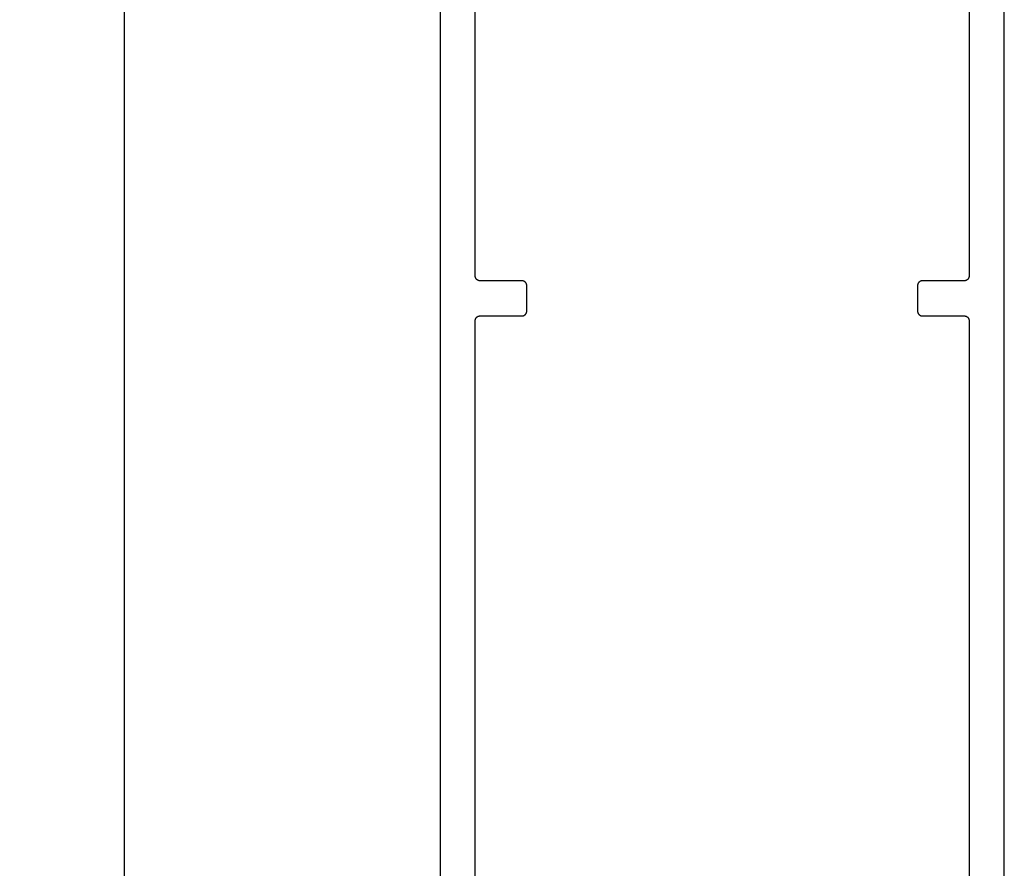
# Model space of a CAD drawing. Units: inches. Extents: x 109 to 139.8, y 506.2 to 543.3.
# Drawn here: x 132.7 to 135.7, y 514.1 to 516.8 of the extents above; entities that cross this region are included whole.
import ezdxf

# ---------------------------------------------------------------- set-up
doc = ezdxf.new("R2010")
doc.units = ezdxf.units.IN
doc.header["$LTSCALE"] = 0.25
doc.header["$MEASUREMENT"] = 0
doc.layers.add('Arcadia-Dim', color=4, linetype='Continuous')
doc.layers.add('Arcadia-Profile', color=5, linetype='Continuous')
doc.styles.get("Standard").update_dxf_attribs({"font": 'ARIALN.TTF'})
doc.dimstyles.get("Standard").update_dxf_attribs({"dimscale": 0, "dimtxt": 0.046875, "dimasz": 0.0625, "dimexe": 0.0625, "dimexo": 0.0625, "dimgap": 0.09, "dimtad": 0, "dimtih": 1, "dimtoh": 1, "dimdec": 4, "dimzin": 0, "dimdsep": 46, "dimlunit": 4, "dimtxsty": 'Standard', "dimcen": 0.046875, "dimadec": 0, "dimazin": 0, "dimtfac": 1, "dimtdec": 4, "dimtofl": 0, "dimtmove": 0, "dimatfit": 3, "dimfxl": 1, "dimtolj": 1, "dimtzin": 0, "dimarcsym": 0})

# ---------------------------------------------------------------- blocks, each defined once
blk = doc.blocks.new('*D38')
at = {"layer": 'Arcadia-Dim', "color": 0, "lineweight": -2}
for p, q in [((133.7626168067442, 517.4178187977382), (132.7677494989474, 517.4178187977382)), ((133.0177494989474, 517.1678187977382), (133.0177494989474, 513.2490274300711)), ((133.0177494989474, 508.1680037977381), (133.0177494989474, 512.0867951654052)), ((133.7602702867442, 507.9180037977381), (132.7677494989474, 507.9180037977381))]:
    blk.add_line(p, q, dxfattribs=at)
at = {"layer": 'Arcadia-Dim', "color": 0, "lineweight": -3}
for points in [[(132.9760828322807, 517.1678187977382), (133.0594161656141, 517.1678187977382), (133.0177494989474, 517.4178187977382)], [(132.9760828322807, 508.1680037977381), (133.0594161656141, 508.1680037977381), (133.0177494989474, 507.9180037977381)]]:
    blk.add_solid(points, dxfattribs=at)
at = {"layer": 'Defpoints', "lineweight": -3}
for p in [(134.0126168067442, 517.4178187977382), (133.0177494989474, 507.9180037977381), (134.0102702867442, 507.9180037977381)]:
    blk.add_point(p, dxfattribs=at)
at = {"layer": 'Arcadia-Dim', "color": 0, "insert": (133.0177494989473, 512.6679112977382), "char_height": 0.1875, "attachment_point": 5}
blk.add_mtext('\\A1;9{\\H1.000000x;\\S1/2;}"', dxfattribs=at)

msp = doc.modelspace()

# ---------------------------------------------------------------- linework, layer by layer
at = {"layer": 'Arcadia-Profile'}
for points in [[(133.9976168067442, 517.4028187977381), (133.9976168067442, 507.9328187977381)], [(135.7476168067442, 507.9328187977381), (135.7476168067442, 517.4028187977381)], [(134.1066168067442, 511.0908187977383), (134.1066168067442, 515.8248187977382), (134.1066374067442, 515.8256037977382), (134.1066990067442, 515.8263867977383), (134.1068015067442, 515.8271657977382), (134.1069446067442, 515.8279377977382), (134.1071279067442, 515.8287007977381), (134.1073510067442, 515.8294537977382), (134.1076131067442, 515.8301947977382), (134.1079136067442, 515.8309197977381), (134.1082517067442, 515.8316287977383), (134.1086264067442, 515.8323187977381), (134.1090367067442, 515.8329887977382), (134.1094815067442, 515.8336357977383), (134.1099596067442, 515.8342587977382), (134.1104696067442, 515.8348557977382), (134.1110102067442, 515.8354257977381), (134.1115798067442, 515.8359657977381), (134.1121770067442, 515.8364757977381), (134.1128000067442, 515.8369537977381), (134.1134472067442, 515.8373987977382), (134.1141168067442, 515.8378087977381), (134.1148069067442, 515.8381837977382), (134.1155158067442, 515.8385217977382), (134.1162413067442, 515.8388227977383), (134.1169815067442, 515.8390847977383), (134.1177345067442, 515.8393077977381), (134.1184981067442, 515.8394907977382), (134.1192703067442, 515.8396337977381), (134.1200489067442, 515.8397367977382), (134.1208318067442, 515.8397977977382), (134.1216168067442, 515.8398187977383), (134.2516168067442, 515.8398187977383), (134.2524018067442, 515.8398397977381), (134.2531847067442, 515.8399007977383), (134.2539633067442, 515.8400037977381), (134.2547355067442, 515.840146797738), (134.2554991067442, 515.8403297977383), (134.2562521067442, 515.8405527977382), (134.2569923067442, 515.8408147977382), (134.2577178067442, 515.8411157977383), (134.2584267067442, 515.8414537977382), (134.2591168067442, 515.8418287977382), (134.2597864067442, 515.8422387977383), (134.2604336067442, 515.8426837977382), (134.2610566067442, 515.843161797738), (134.2616538067442, 515.8436717977382), (134.2622234067442, 515.8442117977382), (134.2627640067442, 515.844781797738), (134.2632740067442, 515.8453787977381), (134.2637521067442, 515.8460017977382), (134.2641969067442, 515.8466487977383), (134.2646072067442, 515.8473187977382), (134.2649819067442, 515.8480087977383), (134.2653200067442, 515.8487177977382), (134.2656205067442, 515.8494427977383), (134.2658826067442, 515.850183797738), (134.2661057067442, 515.8509367977382), (134.2662890067442, 515.8516997977382), (134.2664321067442, 515.8524717977383), (134.2665346067442, 515.8532507977382), (134.2665962067442, 515.8540337977382), (134.2666168067442, 515.8548187977381), (134.2666168067442, 515.9338187977381), (134.2665962067442, 515.9346037977383), (134.2665346067442, 515.9353867977381), (134.2664321067442, 515.9361657977382), (134.2662890067442, 515.9369377977383), (134.2661057067442, 515.9377007977383), (134.2658826067442, 515.9384537977381), (134.2656205067442, 515.9391947977382), (134.2653200067442, 515.9399197977383), (134.2649819067442, 515.9406287977382), (134.2646072067442, 515.9413187977382), (134.2641969067442, 515.9419887977382), (134.2637521067442, 515.9426357977381), (134.2632740067442, 515.9432587977382), (134.2627640067442, 515.9438557977381), (134.2622234067442, 515.9444257977383), (134.2616538067442, 515.9449657977383), (134.2610566067442, 515.9454757977381), (134.2604336067442, 515.9459537977382), (134.2597864067442, 515.9463987977382), (134.2591168067442, 515.9468087977383), (134.2584267067442, 515.9471837977381), (134.2577178067442, 515.9475217977382), (134.2569923067442, 515.9478227977382), (134.2562521067442, 515.9480847977381), (134.2554991067442, 515.9483077977382), (134.2547355067442, 515.9484907977381), (134.2539633067442, 515.9486337977381), (134.2531847067442, 515.9487367977382), (134.2524018067442, 515.9487977977382), (134.2516168067442, 515.9488187977382), (134.1216168067442, 515.9488187977382), (134.1208318067442, 515.9488397977383), (134.1200489067442, 515.9489007977382), (134.1192703067442, 515.9490037977383), (134.1184981067442, 515.9491467977383), (134.1177345067442, 515.9493297977381), (134.1169815067442, 515.9495527977382), (134.1162413067442, 515.9498147977382), (134.1155158067442, 515.9501157977382), (134.1148069067442, 515.9504537977382), (134.1141168067442, 515.9508287977382), (134.1134472067442, 515.9512387977383), (134.1128000067442, 515.9516837977382), (134.1121770067442, 515.9521617977382), (134.1115798067442, 515.9526717977382), (134.1110102067442, 515.9532117977382), (134.1104696067442, 515.9537817977382), (134.1099596067442, 515.9543787977383), (134.1094815067442, 515.9550017977381), (134.1090367067442, 515.9556487977381), (134.1086264067442, 515.956318797738), (134.1082517067442, 515.9570087977382), (134.1079136067442, 515.9577177977382), (134.1076131067442, 515.9584427977383), (134.1073510067442, 515.9591837977383), (134.1071279067442, 515.9599367977381), (134.1069446067442, 515.9606997977381), (134.1068015067442, 515.9614717977382), (134.1066990067442, 515.9622507977381), (134.1066374067442, 515.9630337977381), (134.1066168067442, 515.9638187977383), (134.1066168067442, 517.1838187977381)], [(135.6386168067442, 517.1838187977381), (135.6386168067442, 515.9638187977383), (135.6385958067442, 515.9630337977381), (135.6385348067442, 515.9622507977381), (135.6384318067442, 515.9614717977382), (135.6382888067442, 515.9606997977381), (135.6381058067442, 515.9599367977381), (135.6378828067442, 515.9591837977383), (135.6376208067442, 515.9584427977383), (135.6373198067442, 515.9577177977382), (135.6369818067442, 515.9570087977382), (135.6366068067442, 515.956318797738), (135.6361968067442, 515.9556487977381), (135.6357518067442, 515.9550017977381), (135.6352738067442, 515.9543787977383), (135.6347638067442, 515.9537817977382), (135.6342238067442, 515.9532117977382), (135.6336538067442, 515.9526717977382), (135.6330568067442, 515.9521617977382), (135.6324338067442, 515.9516837977382), (135.6317868067442, 515.9512387977383), (135.6311168067442, 515.9508287977382), (135.6304268067442, 515.9504537977382), (135.6297178067442, 515.9501157977382), (135.6289928067442, 515.9498147977382), (135.6282518067442, 515.9495527977382), (135.6274988067442, 515.9493297977381), (135.6267358067442, 515.9491467977383), (135.6259638067442, 515.9490037977383), (135.6251848067442, 515.9489007977382), (135.6244018067442, 515.9488397977383), (135.6236168067442, 515.9488187977382), (135.4936168067442, 515.9488187977382), (135.4928318067442, 515.9487977977382), (135.4920488067442, 515.9487367977382), (135.4912698067442, 515.9486337977381), (135.4904978067442, 515.9484907977381), (135.4897348067442, 515.9483077977382), (135.4889818067442, 515.9480847977381), (135.4882408067442, 515.9478227977382), (135.4875158067442, 515.9475217977382), (135.4868068067442, 515.9471837977381), (135.4861168067442, 515.9468087977383), (135.4854468067442, 515.9463987977382), (135.4847998067442, 515.9459537977382), (135.4841768067442, 515.9454757977381), (135.4835798067442, 515.9449657977383), (135.4830098067442, 515.9444257977383), (135.4824698067442, 515.9438557977381), (135.4819598067442, 515.9432587977382), (135.4814818067442, 515.9426357977381), (135.4810368067442, 515.9419887977382), (135.4806268067442, 515.9413187977382), (135.4802518067442, 515.9406287977382), (135.4799138067442, 515.9399197977383), (135.4796128067442, 515.9391947977382), (135.4793508067442, 515.9384537977381), (135.4791278067442, 515.9377007977383), (135.4789448067442, 515.9369377977383), (135.4788018067442, 515.9361657977382), (135.4786988067442, 515.9353867977381), (135.4786378067442, 515.9346037977383), (135.4786168067442, 515.9338187977381), (135.4786168067442, 515.8548187977381), (135.4786378067442, 515.8540337977382), (135.4786988067442, 515.8532507977382), (135.4788018067442, 515.8524717977383), (135.4789448067442, 515.8516997977382), (135.4791278067442, 515.8509367977382), (135.4793508067442, 515.850183797738), (135.4796128067442, 515.8494427977383), (135.4799138067442, 515.8487177977382), (135.4802518067442, 515.8480087977383), (135.4806268067442, 515.8473187977382), (135.4810368067442, 515.8466487977383), (135.4814818067442, 515.8460017977382), (135.4819598067442, 515.8453787977381), (135.4824698067442, 515.844781797738), (135.4830098067442, 515.8442117977382), (135.4835798067442, 515.8436717977382), (135.4841768067442, 515.843161797738), (135.4847998067442, 515.8426837977382), (135.4854468067442, 515.8422387977383), (135.4861168067442, 515.8418287977382), (135.4868068067442, 515.8414537977382), (135.4875158067442, 515.8411157977383), (135.4882408067442, 515.8408147977382), (135.4889818067442, 515.8405527977382), (135.4897348067442, 515.8403297977383), (135.4904978067442, 515.840146797738), (135.4912698067442, 515.8400037977381), (135.4920488067442, 515.8399007977383), (135.4928318067442, 515.8398397977381), (135.4936168067442, 515.8398187977383), (135.6236168067442, 515.8398187977383), (135.6244018067442, 515.8397977977382), (135.6251848067442, 515.8397367977382), (135.6259638067442, 515.8396337977381), (135.6267358067442, 515.8394907977382), (135.6274988067442, 515.8393077977381), (135.6282518067442, 515.8390847977383), (135.6289928067442, 515.8388227977383), (135.6297178067442, 515.8385217977382), (135.6304268067442, 515.8381837977382), (135.6311168067442, 515.8378087977381), (135.6317868067442, 515.8373987977382), (135.6324338067442, 515.8369537977381), (135.6330568067442, 515.8364757977381), (135.6336538067442, 515.8359657977381), (135.6342238067442, 515.8354257977381), (135.6347638067442, 515.8348557977382), (135.6352738067442, 515.8342587977382), (135.6357518067442, 515.8336357977383), (135.6361968067442, 515.8329887977382), (135.6366068067442, 515.8323187977381), (135.6369818067442, 515.8316287977383), (135.6373198067442, 515.8309197977381), (135.6376208067442, 515.8301947977382), (135.6378828067442, 515.8294537977382), (135.6381058067442, 515.8287007977381), (135.6382888067442, 515.8279377977382), (135.6384318067442, 515.8271657977382), (135.6385348067442, 515.8263867977383), (135.6385958067442, 515.8256037977382), (135.6386168067442, 515.8248187977382), (135.6386168067442, 511.0908187977383)]]:
    msp.add_lwpolyline(points, dxfattribs=at)

# ---------------------------------------------------------------- dimensions: what is measured, and where the dimension line sits
at = {"layer": 'Arcadia-Dim'}
dim = msp.add_linear_dim(base=(133.0177494989474, 507.9180037977381), p1=(134.0126168067442, 517.4178187977382), p2=(134.0102702867442, 507.9180037977381), angle=90, dimstyle='Standard', override={"dimscale": 4}, dxfattribs=at)
dim.commit()
dim.dimension.update_dxf_attribs({"geometry": '*D38', "text_midpoint": (133.0177494989473, 512.6679112977382)})

doc.saveas('drawing.dxf')
